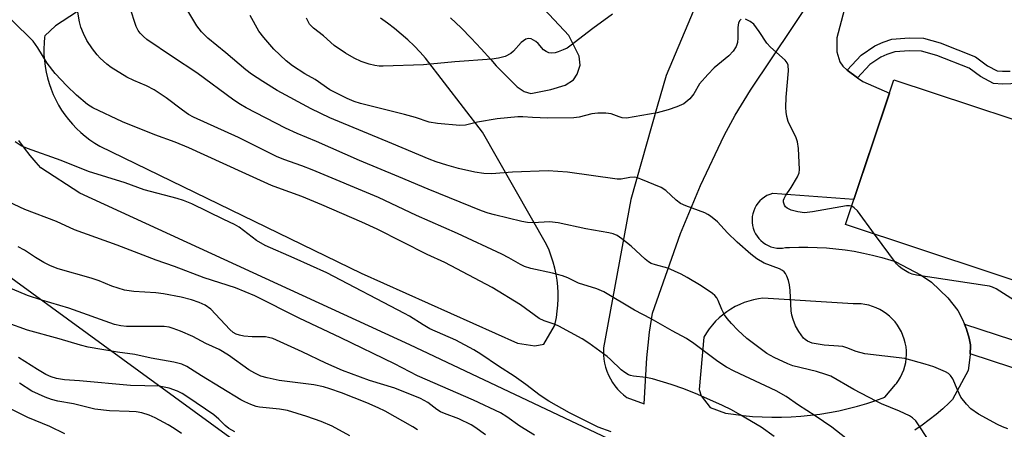
# Model space of a CAD drawing. Units: inches. Extents: x 1231765 to 1237765, y 509456 to 513457.
# Drawn here: x 1232250 to 1232501, y 513051 to 513156 of the extents above; entities that cross this region are included whole.
import ezdxf

# ---------------------------------------------------------------- set-up
doc = ezdxf.new("R2010")
doc.units = ezdxf.units.IN
doc.header["$MEASUREMENT"] = 0
for name, color, linetype in [('BLDG-Footprint', 5, 'Continuous'), ('NTRL-Trees', 3, 'Continuous'), ('TRANS-Driveway', 251, 'Continuous'), ('TRANS-Non Street Sidewalk', 7, 'Continuous'), ('Undefined', 1, 'Continuous')]:
    doc.layers.add(name, color=color, linetype=linetype)

msp = doc.modelspace()

# ---------------------------------------------------------------- linework, layer by layer
at = {"layer": 'BLDG-Footprint', "elevation": 281.48}
msp.add_lwpolyline([(1232473.22, 513140.44), (1232523.27, 513123.84), (1232528.61, 513139.94), (1232545.89, 513134.21), (1232540.57, 513118.17), (1232554.7, 513113.48), (1232550.05, 513103.27), (1232564.41, 513098.5), (1232555.61, 513071.97), (1232460.92, 513103.38)], close=True, dxfattribs=at)
at = {"layer": 'NTRL-Trees'}
msp.add_polyline3d([(1232243.75, 513092.59, 0), (1232303.57, 513049.03, 0), (1232390.29, 512968.7, 0), (1232475.19, 512881.98, 0)], dxfattribs=at)
at = {"layer": 'TRANS-Driveway'}
for points in [[(1232422.91, 513160.08, 0), (1232415.09, 513141.49, 0), (1232412.77, 513133.63, 0), (1232406.03, 513109.82, 0), (1232399.03, 513071.91, 0), (1232399, 513071.12, 0), (1232399.02, 513070.05, 0), (1232399.12, 513069, 0), (1232399.3, 513067.95, 0), (1232399.56, 513066.91, 0), (1232399.9, 513065.9, 0), (1232400.31, 513064.91, 0), (1232400.79, 513063.95, 0), (1232401.34, 513063.04, 0), (1232401.96, 513062.16, 0), (1232402.65, 513061.33, 0), (1232403.39, 513060.56, 0), (1232404.18, 513059.84, 0), (1232405.03, 513059.18, 0), (1232409.42, 513057.56, 0), (1232410.13, 513069.35, 0), (1232410.44, 513072.6, 0), (1232410.83, 513075.87, 0), (1232411.29, 513079.14, 0), (1232411.56, 513080.77, 0), (1232418.68, 513101.13, 0), (1232423.85, 513113.38, 0), (1232429.86, 513126.21, 0), (1232432.69, 513131.39, 0), (1232436.6, 513137.75, 0), (1232452.9, 513162.16, 0)], [(1232359.98, 513156.24, 0), (1232362.63, 513153.67, 0), (1232365.22, 513151.04, 0), (1232367.75, 513148.36, 0), (1232370.22, 513145.63, 0), (1232371.63, 513144, 0), (1232377, 513138.6, 0), (1232378.78, 513137.42, 0), (1232380.45, 513136.89, 0), (1232385.55, 513137.91, 0), (1232389.22, 513139.08, 0), (1232391.4, 513140.38, 0), (1232392.29, 513141.83, 0), (1232393.1, 513144.19, 0), (1232392.81, 513146.45, 0), (1232390.2, 513151.71, 0), (1232382.59, 513159.83, 0)], [(1232264.35, 513157.67, 0), (1232259.03, 513154.21, 0), (1232256.25, 513151.67, 0), (1232256.21, 513151.34, 0), (1232256.07, 513149.84, 0), (1232256.02, 513148.34, 0), (1232256.04, 513146.83, 0), (1232256.15, 513145.33, 0), (1232256.33, 513143.84, 0), (1232256.59, 513142.36, 0), (1232256.93, 513140.9, 0), (1232257.35, 513139.45, 0), (1232257.85, 513138.03, 0), (1232258.42, 513136.64, 0), (1232259.06, 513135.28, 0), (1232259.77, 513133.95, 0), (1232260.56, 513132.67, 0), (1232261.41, 513131.43, 0), (1232262.32, 513130.23, 0), (1232263.3, 513129.09, 0), (1232264.34, 513128, 0), (1232265.43, 513126.96, 0), (1232266.58, 513125.99, 0), (1232267.78, 513125.07, 0), (1232269.02, 513124.22, 0), (1232270.31, 513123.44, 0), (1232337.09, 513090.96, 0), (1232377.06, 513073.1, 0), (1232381.46, 513072.4, 0), (1232383.77, 513072.86, 0), (1232386.55, 513077.48, 0), (1232386.69, 513078.1, 0), (1232387, 513079.66, 0), (1232387.22, 513081.23, 0), (1232387.37, 513082.81, 0), (1232387.44, 513084.39, 0), (1232387.43, 513085.98, 0), (1232387.33, 513087.57, 0), (1232387.16, 513089.15, 0), (1232386.91, 513090.72, 0), (1232386.58, 513092.27, 0), (1232386.18, 513093.81, 0), (1232385.69, 513095.33, 0), (1232385.13, 513096.83, 0), (1232384.5, 513098.29, 0), (1232368.13, 513126.99, 0), (1232353.59, 513145.97, 0), (1232352.2, 513147.48, 0), (1232350.64, 513149.07, 0), (1232349.02, 513150.6, 0), (1232347.35, 513152.08, 0), (1232345.63, 513153.5, 0), (1232343.87, 513154.86, 0), (1232342.06, 513156.16, 0)], [(1232460.55, 513158.2, 0), (1232458.7, 513151.16, 0), (1232458.68, 513147.54, 0), (1232459.46, 513144.97, 0), (1232460.21, 513143.9, 0), (1232461.29, 513142.85, 0), (1232463.99, 513140.94, 0), (1232465.28, 513140.02, 0), (1232472.09, 513137.04, 0), (1232463.05, 513109.79, 0), (1232442.34, 513111.38, 0), (1232442.22, 513111.35, 0), (1232441.51, 513111.11, 0), (1232440.82, 513110.8, 0), (1232440.17, 513110.41, 0), (1232439.57, 513109.96, 0), (1232439.01, 513109.45, 0), (1232438.52, 513108.88, 0), (1232438.08, 513108.26, 0), (1232437.72, 513107.6, 0), (1232437.43, 513106.91, 0), (1232437.21, 513106.19, 0), (1232437.07, 513105.45, 0), (1232437.01, 513104.7, 0), (1232437.02, 513103.94, 0), (1232437.12, 513103.2, 0), (1232437.3, 513102.46, 0), (1232437.55, 513101.75, 0), (1232437.88, 513101.07, 0), (1232438.28, 513100.43, 0), (1232438.74, 513099.83, 0), (1232439.26, 513099.29, 0), (1232439.84, 513098.8, 0), (1232440.47, 513098.38, 0), (1232441.13, 513098.03, 0), (1232441.83, 513097.74, 0), (1232442.56, 513097.54, 0), (1232443.31, 513097.41, 0), (1232444.06, 513097.36, 0), (1232444.81, 513097.39, 0), (1232445.56, 513097.5, 0), (1232446.55, 513097.56, 0), (1232448.92, 513097.64, 0), (1232451.29, 513097.65, 0), (1232453.67, 513097.58, 0), (1232456.04, 513097.44, 0), (1232458.42, 513097.22, 0), (1232460.78, 513096.93, 0), (1232463.14, 513096.56, 0), (1232465.49, 513096.12, 0), (1232467.82, 513095.6, 0), (1232470.14, 513095.01, 0), (1232472.44, 513094.34, 0), (1232473.57, 513093.97, 0), (1232480.23, 513090.44, 0), (1232482.87, 513088.68, 0), (1232487.03, 513084.7, 0), (1232489.59, 513081.47, 0), (1232490.73, 513079.28, 0), (1232491.27, 513077.96, 0), (1232491.82, 513076.63, 0), (1232492.53, 513074.34, 0), (1232492.82, 513072.64, 0), (1232492.81, 513072.3, 0), (1232492.75, 513070.34, 0), (1232492.75, 513070.12, 0), (1232492.27, 513066.09, 0), (1232488.2, 513058.64, 0), (1232487.4, 513057.85, 0), (1232485.74, 513056.33, 0), (1232484.03, 513054.87, 0), (1232482.27, 513053.47, 0), (1232480.46, 513052.13, 0), (1232478.6, 513050.86, 0)], [(1232403.38, 513047.16, 0), (1232349.54, 513072.68, 0), (1232265.2, 513111.42, 0), (1232255.27, 513117.91, 0), (1232254.04, 513119.29, 0), (1232252.52, 513121.1, 0), (1232251.06, 513122.96, 0), (1232249.66, 513124.88, 0)]]:
    msp.add_polyline3d(points, dxfattribs=at)
msp.add_polyline3d([(1232439.62, 513054.22, 0), (1232442.09, 513054.14, 0), (1232444.56, 513054.15, 0), (1232447.02, 513054.24, 0), (1232449.48, 513054.4, 0), (1232451.93, 513054.64, 0), (1232454.36, 513054.96, 0), (1232456.79, 513055.35, 0), (1232459.2, 513055.82, 0), (1232461.59, 513056.37, 0), (1232463.96, 513056.99, 0), (1232466.31, 513057.69, 0), (1232468.63, 513058.46, 0), (1232470.92, 513059.31, 0), (1232473.7, 513062.54, 0), (1232473.88, 513062.76, 0), (1232474.45, 513063.57, 0), (1232474.96, 513064.42, 0), (1232475.4, 513065.32, 0), (1232475.77, 513066.24, 0), (1232476.06, 513067.19, 0), (1232476.28, 513068.17, 0), (1232476.42, 513069.15, 0), (1232476.47, 513070.15, 0), (1232476.45, 513071.15, 0), (1232476.35, 513072.15, 0), (1232476.17, 513073.13, 0), (1232475.92, 513074.1, 0), (1232475.58, 513075.05, 0), (1232475.18, 513075.97, 0), (1232474.7, 513076.85, 0), (1232474.15, 513077.7, 0), (1232473.54, 513078.5, 0), (1232472.87, 513079.25, 0), (1232472.14, 513079.95, 0), (1232471.35, 513080.58, 0), (1232470.53, 513081.16, 0), (1232469.65, 513081.66, 0), (1232468.75, 513082.1, 0), (1232467.81, 513082.47, 0), (1232466.84, 513082.76, 0), (1232465.86, 513082.97, 0), (1232464.86, 513083.11, 0), (1232463.86, 513083.16, 0), (1232462.86, 513083.14, 0), (1232439.74, 513084.56, 0), (1232438.65, 513084.41, 0), (1232437.41, 513084.16, 0), (1232436.2, 513083.84, 0), (1232435.01, 513083.44, 0), (1232433.85, 513082.96, 0), (1232432.72, 513082.42, 0), (1232431.62, 513081.8, 0), (1232430.57, 513081.11, 0), (1232429.57, 513080.36, 0), (1232428.61, 513079.54, 0), (1232427.7, 513078.67, 0), (1232426.86, 513077.73, 0), (1232426.07, 513076.75, 0), (1232425.35, 513075.72, 0), (1232424.69, 513074.64, 0), (1232423.51, 513061.23, 0), (1232423.97, 513059.61, 0), (1232426.28, 513056.6, 0), (1232430.21, 513055.21, 0), (1232432.25, 513054.9, 0), (1232434.7, 513054.59, 0), (1232437.16, 513054.36, 0)], close=True, dxfattribs=at)
at = {"layer": 'TRANS-Non Street Sidewalk'}
msp.add_lwpolyline([(1232505.26, 513139.45), (1232500.99, 513139.32), (1232498.7, 513139.45), (1232495.4, 513141.26), (1232492.5, 513143.4), (1232484.2, 513146.67), (1232480.32, 513147.77), (1232477.27, 513147.86), (1232473.46, 513147.54), (1232471.45, 513146.89), (1232469.89, 513146.2), (1232467.12, 513144.34), (1232463.99, 513140.94), (1232461.29, 513142.85), (1232464.86, 513146.73), (1232468.37, 513149.13), (1232470.49, 513150.06), (1232472.74, 513150.77), (1232477.18, 513151.14), (1232480.82, 513151.04), (1232485.1, 513149.83), (1232494.1, 513146.29), (1232497.18, 513144.03), (1232499.63, 513142.68), (1232501.03, 513142.6), (1232503, 513142.66)], dxfattribs=at)
msp.add_lwpolyline([(1232492.75, 513070.34), (1232492.81, 513072.3), (1232492.82, 513072.64), (1232492.53, 513074.34), (1232491.82, 513076.63), (1232491.27, 513077.96), (1232511.37, 513071.39), (1232515.55, 513085.26), (1232520.2, 513083.72), (1232514.07, 513063.37)], close=True, dxfattribs=at)
at = {"layer": 'Undefined'}
for points, elevation in [([(1232502.33, 513051.21), (1232501.03, 513051.67), (1232499.75, 513052.27), (1232494.9, 513054.93), (1232492.93, 513056.32), (1232491.77, 513057.52), (1232490.4, 513059.26), (1232489.47, 513061.11), (1232488.3, 513064), (1232487.76, 513064.82), (1232487.22, 513065.29), (1232486.47, 513065.71), (1232483.49, 513066.99), (1232481.22, 513067.74), (1232476.04, 513069.19), (1232465.85, 513070.37), (1232463.63, 513070.97), (1232461.2, 513071.91), (1232460.24, 513072.19), (1232459.12, 513072.32), (1232455.45, 513072.53), (1232452.35, 513073.07), (1232451.18, 513073.55), (1232450.57, 513073.98), (1232450.18, 513074.38), (1232449, 513076.02), (1232448.13, 513077.53), (1232447.5, 513079.16), (1232447.16, 513080.27), (1232446.99, 513081.38), (1232446.76, 513086.52), (1232446.61, 513087.97), (1232446.31, 513089.09), (1232445.9, 513090.17), (1232445.51, 513090.92), (1232445.18, 513091.34), (1232444.77, 513091.69), (1232444.03, 513092.09), (1232440.12, 513093.51), (1232438.25, 513094.63), (1232436.68, 513095.84), (1232433.17, 513098.93), (1232430.77, 513101.26), (1232428.14, 513104.06), (1232426.4, 513105.54), (1232425.7, 513106.01), (1232424.94, 513106.39), (1232420.06, 513108.2), (1232418.73, 513108.82), (1232417.65, 513109.66), (1232415.01, 513112.14), (1232413.8, 513112.89), (1232408.59, 513115.05), (1232407.76, 513115.35), (1232406.92, 513115.54), (1232405.77, 513115.48), (1232403.59, 513115.02), (1232402.5, 513115.02), (1232389.81, 513116.8), (1232384.89, 513117.1), (1232375.75, 513116.76), (1232370.38, 513116.41), (1232368.43, 513116.44), (1232366.19, 513116.76), (1232361.98, 513117.77), (1232358.97, 513118.58), (1232356.3, 513119.41), (1232354.5, 513120.09), (1232344.96, 513124.17), (1232329.08, 513130.66), (1232324.36, 513132.97), (1232315.63, 513137.71), (1232311.99, 513139.95), (1232309.08, 513141.88), (1232307.67, 513142.93), (1232302.54, 513147.31), (1232297.88, 513151.1), (1232296.3, 513152.69), (1232295.07, 513154.23), (1232290.76, 513161.55)], 278), ([(1232434.18, 513155.9), (1232433.86, 513155.59), (1232433.53, 513154.95), (1232433.37, 513153.82), (1232433.36, 513151.12), (1232433.27, 513149.95), (1232432.93, 513148.9), (1232432.18, 513147.73), (1232431.07, 513146.53), (1232427.3, 513143.45), (1232425.67, 513141.8), (1232423.59, 513139.39), (1232422.16, 513136.83), (1232421.08, 513135.54), (1232419.58, 513134.29), (1232417.78, 513133.47), (1232415.57, 513132.74), (1232412.73, 513131.94), (1232404.89, 513130.65), (1232403.82, 513130.7), (1232403.02, 513130.93), (1232401.03, 513131.71), (1232399.62, 513131.89), (1232397.55, 513131.86), (1232396.08, 513131.74), (1232392.8, 513130.85), (1232391.42, 513130.68), (1232384.78, 513130.65), (1232380.88, 513130.78), (1232378.4, 513130.95), (1232377.11, 513130.94), (1232371.85, 513130.46), (1232366.87, 513129.58), (1232363.78, 513128.82), (1232362.32, 513128.73), (1232356.59, 513129.26), (1232354.49, 513129.57), (1232350.97, 513130.75), (1232348.16, 513131.57), (1232336.91, 513134.33), (1232335.33, 513134.85), (1232333.5, 513135.63), (1232329.09, 513137.88), (1232325.34, 513140.46), (1232322.74, 513141.97), (1232319.55, 513144.01), (1232317.97, 513145.3), (1232314.78, 513148.29), (1232312.24, 513151.21), (1232310.96, 513152.85), (1232308.73, 513156.83)], 280), ([(1232401.35, 513157.17), (1232396.3, 513153.55), (1232390.46, 513148.98), (1232389.73, 513148.53), (1232388.73, 513148.05), (1232387.45, 513147.54), (1232386.65, 513147.32), (1232385.81, 513147.24), (1232385.03, 513147.35), (1232384.35, 513147.64), (1232383.73, 513148.07), (1232382.36, 513149.71), (1232381.75, 513150.24), (1232380.59, 513150.87), (1232379.88, 513151), (1232379.15, 513150.77), (1232377.99, 513149.97), (1232376.05, 513147.72), (1232375.39, 513147.16), (1232373.87, 513146.41), (1232372.23, 513145.91), (1232370.53, 513145.72), (1232361.05, 513145.01), (1232353.06, 513144.25), (1232342.75, 513143.91), (1232341.68, 513143.92), (1232340.58, 513144.05), (1232339.13, 513144.41), (1232337.15, 513145.07), (1232335.36, 513145.95), (1232333.12, 513147.21), (1232330.22, 513149.22), (1232327.5, 513151.7), (1232324.92, 513153.63), (1232323.88, 513154.65), (1232323.12, 513156.17)], 282), ([(1232462.49, 513108.1), (1232461.94, 513108.23), (1232461.13, 513108.17), (1232452.46, 513106.64), (1232450.43, 513106.41), (1232448.68, 513106.64), (1232446.96, 513107.06), (1232445.99, 513107.56), (1232445.59, 513107.93), (1232445.27, 513108.38), (1232445.04, 513109.13), (1232445.05, 513109.64), (1232445.2, 513110.11), (1232445.56, 513110.78), (1232447, 513112.9), (1232448.62, 513115.63), (1232449.04, 513116.67), (1232449.14, 513117.52), (1232448.87, 513122.82), (1232448.63, 513124.56), (1232448.24, 513125.61), (1232446.27, 513129.72), (1232445.88, 513131.05), (1232445.69, 513132.14), (1232445.64, 513133.31), (1232445.72, 513135.95), (1232446.29, 513142.71), (1232446.23, 513144.13), (1232445.98, 513144.78), (1232445.47, 513145.44), (1232441.75, 513148.77), (1232440.74, 513149.82), (1232438.86, 513152.78), (1232437.43, 513154.64), (1232436.54, 513155.35), (1232435.29, 513155.92)], 280), ([(1232468.31, 513100.93), (1232463.94, 513106.89), (1232463.14, 513107.72), (1232462.49, 513108.1)], 280), ([(1232504.06, 513084.03), (1232499.39, 513086.96), (1232498.45, 513087.42), (1232497.67, 513087.65), (1232496.5, 513087.86), (1232479.07, 513090.43), (1232477.92, 513090.71), (1232477.11, 513091.05), (1232475.33, 513092.09), (1232474.59, 513092.69), (1232473.92, 513093.36), (1232468.31, 513100.93)], 280), ([(1232334.2, 513049.35), (1232329.69, 513051.86), (1232326.85, 513053.05), (1232323.24, 513054.33), (1232318.29, 513055.86), (1232316.28, 513056.21), (1232311.09, 513056.68), (1232310.26, 513056.86), (1232308.94, 513057.36), (1232307.39, 513058.06), (1232306.36, 513058.62), (1232296.34, 513064.69), (1232292.57, 513067.09), (1232291.24, 513067.73), (1232289.25, 513068.26), (1232283.43, 513069.26), (1232279.25, 513070.14), (1232274.81, 513070.78), (1232267.3, 513072.04), (1232265.36, 513072.54), (1232259.95, 513074.21), (1232251.85, 513076.44), (1232246.66, 513078.32)], 262), ([(1232304.8, 513050.41), (1232303.33, 513051.26), (1232302.35, 513052.06), (1232300.74, 513053.69), (1232299.44, 513054.73), (1232292.8, 513059.31), (1232291.36, 513060.21), (1232290.19, 513060.83), (1232288.05, 513061.56), (1232285.51, 513062.11), (1232278.2, 513062.25), (1232265.09, 513063.43), (1232261.3, 513063.69), (1232259.27, 513064.01), (1232257.87, 513064.48), (1232256.56, 513065.09), (1232254.4, 513066.36), (1232249.51, 513069.41)], 260), ([(1232291.16, 513050.02), (1232289.3, 513051.28), (1232287.81, 513052.18), (1232284.47, 513054.02), (1232282.9, 513054.69), (1232281.03, 513055.24), (1232279.61, 513055.49), (1232277.83, 513055.63), (1232272.78, 513055.74), (1232269.08, 513056.23), (1232263.55, 513057.54), (1232259.56, 513058.24), (1232258, 513058.68), (1232256.39, 513059.27), (1232252.92, 513060.79), (1232249.83, 513062.83)], 258), ([(1232261.41, 513049.93), (1232257.53, 513051.8), (1232251.89, 513054.06), (1232247.85, 513056.14)], 256)]:
    msp.add_lwpolyline(points, dxfattribs=dict(at, elevation=elevation))
for points in [[(1232460.98, 513048.79, 274), (1232457.35, 513051.56, 274), (1232453.13, 513054.52, 274), (1232448.87, 513057.19, 274), (1232445.7, 513059.41, 274), (1232443.13, 513060.86, 274), (1232432.46, 513065.93, 274), (1232430.44, 513066.97, 274), (1232428.27, 513068.35, 274), (1232422.12, 513072.98, 274), (1232420.27, 513074.24, 274), (1232416.58, 513076.23, 274), (1232411.21, 513079.34, 274), (1232406.97, 513081.5, 274), (1232399.09, 513086.17, 274), (1232397.32, 513086.96, 274), (1232392.65, 513088.41, 274), (1232389.91, 513089.78, 274), (1232388.6, 513090.28, 274), (1232386.04, 513091, 274), (1232380.43, 513092.2, 274), (1232378.84, 513092.71, 274), (1232377.83, 513093.19, 274), (1232374.88, 513094.91, 274), (1232373.02, 513095.86, 274), (1232361.74, 513101.16, 274), (1232351.22, 513105.74, 274), (1232341.54, 513110.3, 274), (1232324.57, 513117.42, 274), (1232321.94, 513118.44, 274), (1232317.33, 513120.05, 274), (1232315.51, 513120.8, 274), (1232305.75, 513125.67, 274), (1232294.22, 513130.87, 274), (1232293.01, 513131.57, 274), (1232291.41, 513132.65, 274), (1232287.24, 513135.81, 274), (1232284.22, 513137.88, 274), (1232282.27, 513138.87, 274), (1232279.02, 513140.21, 274), (1232277.22, 513141.06, 274), (1232273.26, 513143.54, 274), (1232272.11, 513144.42, 274), (1232270.4, 513145.95, 274), (1232269.63, 513146.79, 274), (1232268.41, 513148.36, 274), (1232266.98, 513150.46, 274), (1232266.11, 513152.29, 274), (1232265.48, 513153.91, 274), (1232265.16, 513155.26, 274), (1232264.29, 513160.25, 274)], [(1232482.55, 513047.64, 276), (1232478.82, 513053.19, 276), (1232478, 513053.99, 276), (1232477.28, 513054.46, 276), (1232474.66, 513055.69, 276), (1232470.07, 513057.59, 276), (1232468.74, 513058.21, 276), (1232463.02, 513061.23, 276), (1232457.17, 513064.62, 276), (1232455.9, 513065.09, 276), (1232453.49, 513065.81, 276), (1232447.46, 513067.25, 276), (1232446.11, 513067.8, 276), (1232442.68, 513069.41, 276), (1232440.76, 513070.47, 276), (1232435.69, 513074.26, 276), (1232433.36, 513076.42, 276), (1232431.74, 513078.07, 276), (1232430.62, 513079.38, 276), (1232429.96, 513080.33, 276), (1232429.3, 513081.66, 276), (1232428.36, 513083.95, 276), (1232427.98, 513084.63, 276), (1232427.48, 513085.24, 276), (1232426.86, 513085.79, 276), (1232424.03, 513087.72, 276), (1232420.46, 513089.84, 276), (1232418.9, 513090.68, 276), (1232415.44, 513092.23, 276), (1232412.3, 513093.08, 276), (1232411.26, 513093.48, 276), (1232410.53, 513093.87, 276), (1232409.65, 513094.57, 276), (1232406.09, 513097.92, 276), (1232403.74, 513099.78, 276), (1232402.5, 513100.6, 276), (1232401.5, 513101, 276), (1232400.43, 513101.29, 276), (1232394.53, 513102.27, 276), (1232387.49, 513103.82, 276), (1232385.25, 513104.07, 276), (1232381.04, 513103.81, 276), (1232379.61, 513103.9, 276), (1232378.2, 513104.18, 276), (1232371.2, 513105.86, 276), (1232369.53, 513106.32, 276), (1232367.87, 513106.91, 276), (1232354.19, 513112.44, 276), (1232346.74, 513115.65, 276), (1232336.69, 513119.78, 276), (1232325.67, 513124.61, 276), (1232320.72, 513126.67, 276), (1232317.79, 513128.07, 276), (1232307.75, 513133.28, 276), (1232306.24, 513134.14, 276), (1232304.54, 513135.23, 276), (1232295.11, 513142.2, 276), (1232288.85, 513146.28, 276), (1232282.31, 513150.73, 276), (1232281.44, 513151.45, 276), (1232280.61, 513152.31, 276), (1232280.09, 513153, 276), (1232279.59, 513154.02, 276), (1232278.02, 513158.95, 276)], [(1232442.62, 513049.21, 272), (1232439.3, 513051.58, 272), (1232434, 513054.75, 272), (1232431.73, 513056.02, 272), (1232429.43, 513057.14, 272), (1232423.12, 513059.94, 272), (1232419.53, 513061.42, 272), (1232416.36, 513062.53, 272), (1232411.58, 513064, 272), (1232409.85, 513064.3, 272), (1232406.72, 513064.61, 272), (1232405.9, 513064.8, 272), (1232405.4, 513065.01, 272), (1232404.45, 513065.57, 272), (1232403.56, 513066.25, 272), (1232400.85, 513068.88, 272), (1232399.97, 513069.63, 272), (1232395.26, 513073.06, 272), (1232393.57, 513074.2, 272), (1232387.66, 513077.4, 272), (1232386.69, 513077.82, 272), (1232383.88, 513078.83, 272), (1232382.63, 513079.4, 272), (1232377.82, 513082.84, 272), (1232370.6, 513087.33, 272), (1232358.53, 513093.7, 272), (1232353.95, 513095.72, 272), (1232341.2, 513102.24, 272), (1232337.26, 513104.03, 272), (1232327.02, 513108.46, 272), (1232321.98, 513110.56, 272), (1232315.83, 513112.77, 272), (1232314.2, 513113.42, 272), (1232306.7, 513116.76, 272), (1232293.06, 513123.03, 272), (1232289.6, 513124.43, 272), (1232284.35, 513126.35, 272), (1232276.08, 513129.68, 272), (1232268.57, 513133.24, 272), (1232267.2, 513134.14, 272), (1232264.34, 513136.53, 272), (1232261.88, 513138.9, 272), (1232258.93, 513142.05, 272), (1232256.87, 513144.67, 272), (1232254.48, 513148.6, 272), (1232253.32, 513150.28, 272), (1232247.86, 513155.66, 272)], [(1232401.03, 513050.37, 270), (1232397.69, 513051.6, 270), (1232390.35, 513055.27, 270), (1232385.09, 513058.22, 270), (1232382.87, 513059.72, 270), (1232379.23, 513062.48, 270), (1232376.25, 513064.62, 270), (1232372.2, 513067.23, 270), (1232367.69, 513070.3, 270), (1232365.93, 513071.36, 270), (1232361.27, 513073.84, 270), (1232354.68, 513076.78, 270), (1232352.92, 513077.78, 270), (1232349.5, 513079.96, 270), (1232348.22, 513080.69, 270), (1232328.36, 513091.05, 270), (1232320.02, 513094.85, 270), (1232312.57, 513098.01, 270), (1232310.38, 513099.33, 270), (1232305.9, 513102.71, 270), (1232304.7, 513103.4, 270), (1232302.03, 513104.73, 270), (1232293.82, 513108.68, 270), (1232291.73, 513109.53, 270), (1232290.1, 513110.03, 270), (1232281.68, 513112.28, 270), (1232276.8, 513114.11, 270), (1232267.44, 513117.01, 270), (1232260.42, 513119.78, 270), (1232251.87, 513122.82, 270), (1232250.26, 513123.5, 270), (1232248.7, 513124.58, 270)], [(1232381.42, 513049.52, 268), (1232377.7, 513051.88, 268), (1232374.35, 513054.28, 268), (1232372.73, 513055.23, 268), (1232365.78, 513058.49, 268), (1232351.47, 513064.71, 268), (1232345.64, 513067.76, 268), (1232331.89, 513074.43, 268), (1232321.23, 513079.51, 268), (1232309.97, 513085.19, 268), (1232305.02, 513087.26, 268), (1232296.97, 513089.8, 268), (1232289.43, 513092.65, 268), (1232284.71, 513094.3, 268), (1232274.78, 513098.13, 268), (1232263.83, 513102.02, 268), (1232259.28, 513104.15, 268), (1232251.12, 513107.26, 268), (1232242.89, 513111.05, 268)], [(1232368.85, 513049.61, 266), (1232366.17, 513051.6, 266), (1232365.22, 513052.22, 266), (1232362.08, 513053.77, 266), (1232358.44, 513055.07, 266), (1232357.4, 513055.53, 266), (1232356.45, 513056.13, 266), (1232354.12, 513057.91, 266), (1232352.25, 513058.91, 266), (1232345.69, 513061.58, 266), (1232339.21, 513063.54, 266), (1232332.31, 513066.08, 266), (1232328.06, 513067.98, 266), (1232322.07, 513070.89, 266), (1232314.53, 513074.24, 266), (1232313.46, 513074.55, 266), (1232312.64, 513074.67, 266), (1232309.25, 513074.72, 266), (1232307.16, 513074.89, 266), (1232306, 513075.11, 266), (1232305.18, 513075.39, 266), (1232304.43, 513075.81, 266), (1232303.54, 513076.59, 266), (1232298.66, 513081.8, 266), (1232297.24, 513082.76, 266), (1232295.67, 513083.49, 266), (1232293.72, 513084.16, 266), (1232291.14, 513084.85, 266), (1232286.61, 513085.73, 266), (1232284.61, 513085.97, 266), (1232279.03, 513086.29, 266), (1232276.6, 513086.63, 266), (1232273.39, 513087.68, 266), (1232270.18, 513088.99, 266), (1232268.11, 513089.73, 266), (1232259.71, 513092.1, 266), (1232257.69, 513092.87, 266), (1232255.99, 513093.7, 266), (1232253.88, 513095, 266), (1232251.05, 513096.89, 266), (1232249.48, 513097.75, 266)], [(1232351.48, 513050.9, 264), (1232350.33, 513051.71, 264), (1232343.25, 513055.67, 264), (1232341.48, 513056.58, 264), (1232338.58, 513057.82, 264), (1232332.06, 513060.38, 264), (1232329.13, 513061.44, 264), (1232327.51, 513061.94, 264), (1232325.01, 513062.46, 264), (1232316.12, 513063.52, 264), (1232313.08, 513064.2, 264), (1232311.46, 513064.67, 264), (1232309.92, 513065.37, 264), (1232308.44, 513066.22, 264), (1232303.19, 513070.02, 264), (1232300.83, 513071.48, 264), (1232297.39, 513073.03, 264), (1232294.09, 513074.77, 264), (1232290.95, 513076.15, 264), (1232289.09, 513076.86, 264), (1232288.05, 513077.17, 264), (1232286.78, 513077.33, 264), (1232277.15, 513077.35, 264), (1232275.67, 513077.48, 264), (1232274.11, 513077.83, 264), (1232262.39, 513082.05, 264), (1232255.48, 513084.07, 264), (1232251.86, 513085.27, 264), (1232238.04, 513091.1, 264)]]:
    msp.add_polyline3d(points, dxfattribs=at)

doc.saveas('drawing.dxf')
